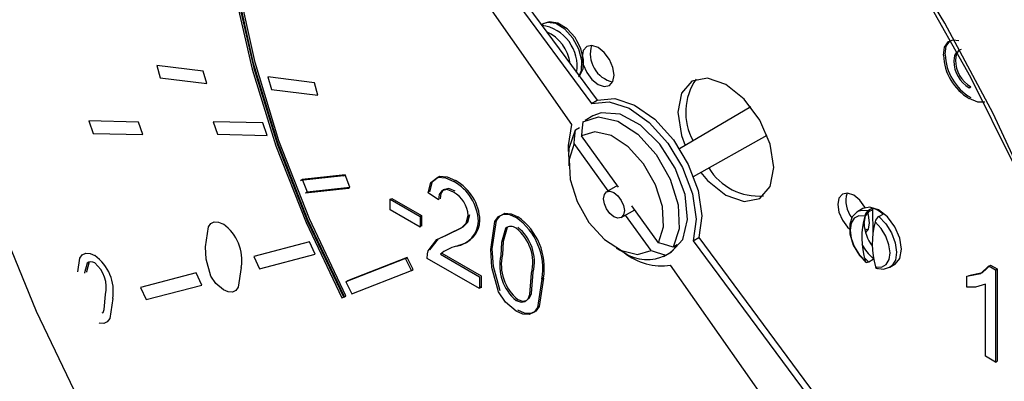
# Model space of a CAD drawing. Units: millimetres. Extents: x -61 to 3460, y 238 to 3376.
# Drawn here: x 3032 to 3067, y 2823 to 2836 of the extents above; entities that cross this region are included whole.
import ezdxf

# ---------------------------------------------------------------- set-up
doc = ezdxf.new("R2010")
doc.units = ezdxf.units.MM

msp = doc.modelspace()

# ---------------------------------------------------------------- linework, layer by layer
at = {"color": 7, "linetype": 'Continuous', "lineweight": 25}
for p, q in [((3036.935, 2853.948), (3052.593, 2832.819)), ((3037.133, 2854.062), (3052.791, 2832.933)), ((3051.897, 2832.073), (3036.703, 2853.699)), ((3050.816, 2835.599), (3050.894, 2835.644)), ((3050.877, 2835.638), (3050.849, 2835.622)), ((3037.195, 2834.162), (3037.319, 2833.725)), ((3038.84, 2833.957), (3037.195, 2834.162)), ((3037.319, 2833.725), (3038.964, 2833.521)), ((3038.964, 2833.521), (3038.84, 2833.957)), ((3041.132, 2833.754), (3041.256, 2833.317)), ((3042.777, 2833.55), (3041.132, 2833.754)), ((3052.131, 2833.824), (3052.16, 2833.842)), ((3052.16, 2833.842), (3052.143, 2833.808)), ((3041.256, 2833.317), (3042.901, 2833.113)), ((3042.901, 2833.113), (3042.777, 2833.55)), ((3065.964, 2833.371), (3066.021, 2833.404)), ((3052.593, 2832.819), (3052.791, 2832.933)), ((3058.225, 2832.701), (3055.706, 2831.212)), ((3052.64, 2832.379), (3052.358, 2832.216)), ((3034.79, 2832.198), (3034.937, 2831.76)), ((3036.549, 2832.157), (3034.79, 2832.198)), ((3036.696, 2831.719), (3036.549, 2832.157)), ((3039.194, 2832.167), (3039.341, 2831.729)), ((3040.954, 2832.126), (3039.194, 2832.167)), ((3041.1, 2831.688), (3040.954, 2832.126)), ((3052.018, 2831.886), (3052.16, 2831.967)), ((3034.937, 2831.76), (3036.696, 2831.719)), ((3039.341, 2831.729), (3041.1, 2831.688)), ((3053.539, 2829.861), (3052.228, 2831.677)), ((3056.201, 2830.228), (3058.803, 2831.695)), ((3053.18, 2829.72), (3051.969, 2831.399)), ((3051.782, 2830.943), (3051.782, 2830.616)), ((3043.805, 2830.26), (3042.285, 2830.095)), ((3043.861, 2830.293), (3042.342, 2830.128)), ((3043.805, 2830.26), (3043.861, 2830.293)), ((3044.035, 2829.856), (3043.861, 2830.293)), ((3042.285, 2830.095), (3042.342, 2830.128)), ((3042.352, 2830.102), (3042.515, 2829.691)), ((3042.458, 2829.658), (3043.978, 2829.823)), ((3042.515, 2829.691), (3044.035, 2829.856)), ((3043.978, 2829.823), (3044.035, 2829.856)), ((3053.503, 2829.911), (3053.122, 2829.685)), ((3042.458, 2829.658), (3042.515, 2829.691)), ((3047.168, 2829.405), (3046.806, 2829.656)), ((3045.464, 2829.426), (3045.52, 2829.459)), ((3045.464, 2829.426), (3046.516, 2828.819)), ((3045.464, 2829.049), (3045.464, 2829.426)), ((3045.52, 2829.459), (3046.572, 2828.851)), ((3054.96, 2827.891), (3054.018, 2829.196)), ((3062.543, 2829.112), (3062.396, 2829.026)), ((3062.543, 2829.112), (3062.551, 2828.165)), ((3046.516, 2828.442), (3045.464, 2829.049)), ((3046.516, 2828.819), (3046.572, 2828.851)), ((3046.516, 2828.819), (3046.516, 2828.442)), ((3046.572, 2828.851), (3046.572, 2828.475)), ((3049.924, 2828.777), (3049.981, 2828.81)), ((3053.642, 2828.785), (3054.121, 2829.055)), ((3054.701, 2827.612), (3053.793, 2828.87)), ((3062.193, 2829.101), (3062.017, 2828.999)), ((3062.017, 2828.999), (3062.031, 2829.007)), ((3062.763, 2828.818), (3062.911, 2828.903)), ((3046.572, 2828.475), (3046.516, 2828.507)), ((3056.194, 2827.959), (3056.392, 2828.073)), ((3056.392, 2828.073), (3065.421, 2815.889)), ((3042.602, 2827.915), (3040.634, 2827.4)), ((3042.801, 2827.483), (3042.602, 2827.915)), ((3055.618, 2827.812), (3055.477, 2827.73)), ((3056.194, 2827.959), (3065.223, 2815.775)), ((3040.634, 2827.4), (3040.834, 2826.968)), ((3040.834, 2826.968), (3042.801, 2827.483)), ((3047.235, 2827.482), (3048.619, 2826.683)), ((3047.292, 2827.515), (3048.675, 2826.716)), ((3053.464, 2827.702), (3053.747, 2827.538)), ((3055.137, 2827.4), (3055.42, 2827.564)), ((3055.217, 2827.452), (3055.359, 2827.534)), ((3062.557, 2827.401), (3062.558, 2827.291)), ((3046.001, 2827.333), (3043.888, 2826.505)), ((3046.057, 2827.366), (3043.945, 2826.538)), ((3046.001, 2827.333), (3046.057, 2827.366)), ((3046.219, 2826.907), (3046.001, 2827.333)), ((3046.275, 2826.939), (3046.057, 2827.366)), ((3048.619, 2826.265), (3046.769, 2827.332)), ((3064.153, 2814.627), (3055.391, 2827.098)), ((3062.558, 2827.291), (3062.41, 2827.205)), ((3063.157, 2827.025), (3063.143, 2827.017)), ((3063.157, 2827.025), (3063.333, 2827.126)), ((3066.664, 2827.066), (3066.897, 2826.931)), ((3066.721, 2827.099), (3066.954, 2826.964)), ((3038.59, 2826.825), (3036.622, 2826.31)), ((3038.79, 2826.392), (3038.59, 2826.825)), ((3044.106, 2826.079), (3046.219, 2826.907)), ((3046.214, 2826.915), (3046.275, 2826.939)), ((3046.219, 2826.907), (3046.275, 2826.939)), ((3048.619, 2826.683), (3048.619, 2826.265)), ((3048.675, 2826.716), (3048.675, 2826.297)), ((3065.882, 2826.315), (3065.882, 2826.701)), ((3066.897, 2826.931), (3066.954, 2826.964)), ((3066.897, 2826.931), (3066.897, 2823.665)), ((3066.954, 2826.964), (3066.954, 2823.698)), ((3036.822, 2825.877), (3038.79, 2826.392)), ((3043.888, 2826.505), (3043.945, 2826.538)), ((3043.888, 2826.505), (3044.106, 2826.079)), ((3048.675, 2826.297), (3048.619, 2826.33)), ((3050.831, 2826.599), (3050.887, 2826.631)), ((3066.535, 2823.874), (3066.535, 2826.42)), ((3036.622, 2826.31), (3036.822, 2825.877)), ((3043.749, 2825.94), (3043.836, 2825.973)), ((3043.836, 2825.973), (3043.893, 2826.006)), ((3049.924, 2825.846), (3049.981, 2825.879)), ((3066.897, 2823.665), (3066.535, 2823.874)), ((3066.897, 2823.665), (3066.954, 2823.698))]:
    msp.add_line(p, q, dxfattribs=at)
at = {"color": 8, "linetype": 'Continuous', "lineweight": 25}
for p, q in [((3061.968, 2828.966), (3062.017, 2828.999)), ((3062.41, 2827.205), (3062.236, 2827.376))]:
    msp.add_line(p, q, dxfattribs=at)
at = {"color": 8, "linetype": 'Continuous', "lineweight": 25, "flags": 128}
for points in [[(3030.72, 2858.176), (3029.86, 2856.34), (3029.044, 2853.912), (3028.474, 2851.264), (3028.156, 2848.421), (3028.092, 2845.41), (3028.283, 2842.259), (3028.728, 2838.997), (3029.421, 2835.655), (3030.357, 2832.264), (3031.528, 2828.856), (3032.921, 2825.462), (3034.523, 2822.114), (3036.321, 2818.844), (3038.298, 2815.681), (3040.433, 2812.656), (3042.709, 2809.797), (3045.103, 2807.13), (3047.594, 2804.68), (3050.157, 2802.471), (3052.77, 2800.522), (3055.407, 2798.853)], [(3052.153, 2833.794), (3052.23, 2833.978), (3052.244, 2834.333), (3052.136, 2834.736), (3051.923, 2835.126), (3051.638, 2835.444), (3051.324, 2835.642), (3051.028, 2835.688), (3050.877, 2835.638)], [(3062.031, 2829.007), (3062.149, 2829.046), (3062.396, 2829.026)], [(3062.763, 2828.818), (3063.012, 2828.557), (3063.214, 2828.235), (3063.345, 2827.888), (3063.393, 2827.555), (3063.35, 2827.273), (3063.223, 2827.073), (3063.157, 2827.025)]]:
    msp.add_lwpolyline(points, dxfattribs=at)
at = {"color": 7, "linetype": 'Continuous', "lineweight": 25, "flags": 128}
for points in [[(3040.552, 2848.22), (3039.972, 2846.344), (3039.598, 2844.168), (3039.471, 2841.816), (3039.592, 2839.319), (3039.96, 2836.714), (3040.57, 2834.035), (3041.413, 2831.322), (3042.478, 2828.61), (3043.749, 2825.94)], [(3040.581, 2848.18), (3040.029, 2846.376), (3039.655, 2844.201), (3039.527, 2841.848), (3039.649, 2839.352), (3040.017, 2836.746), (3040.627, 2834.068), (3041.47, 2831.354), (3042.535, 2828.643), (3043.806, 2825.972)], [(3043.836, 2825.973), (3042.542, 2828.698), (3041.465, 2831.464), (3040.62, 2834.23), (3040.02, 2836.956), (3039.675, 2839.602), (3039.588, 2842.129), (3039.761, 2844.499), (3040.191, 2846.679), (3040.647, 2848.085)], [(3043.893, 2826.006), (3042.599, 2828.731), (3041.521, 2831.496), (3040.677, 2834.263), (3040.077, 2836.989), (3039.731, 2839.635), (3039.644, 2842.161), (3039.817, 2844.532), (3040.248, 2846.712), (3040.676, 2848.044)], [(3069.747, 2797.237), (3070.822, 2799.316), (3071.666, 2801.635), (3072.272, 2804.172), (3072.633, 2806.905), (3072.747, 2809.807), (3072.613, 2812.852), (3072.231, 2816.01), (3071.606, 2819.253), (3070.742, 2822.55), (3069.649, 2825.87), (3068.336, 2829.183), (3066.815, 2832.457), (3065.101, 2835.662), (3063.211, 2838.769)], [(3064.345, 2836.71), (3066.008, 2833.753), (3067.507, 2830.724), (3068.826, 2827.651), (3069.956, 2824.562), (3070.886, 2821.484), (3071.609, 2818.444), (3072.12, 2815.472), (3072.416, 2812.592), (3072.495, 2809.832), (3072.361, 2807.215), (3072.017, 2804.765), (3071.469, 2802.502), (3070.725, 2800.444), (3069.793, 2798.603), (3068.682, 2796.991)], [(3052.069, 2835.038), (3052.011, 2835.147), (3051.732, 2835.459), (3051.401, 2835.661), (3051.106, 2835.707), (3050.866, 2835.631), (3050.847, 2835.612)], [(3052.123, 2833.764), (3052.178, 2833.808), (3052.287, 2834.048), (3052.307, 2834.371), (3052.213, 2834.765), (3052.069, 2835.038)], [(3065.055, 2834.523), (3065.094, 2834.81), (3065.228, 2835.006), (3065.393, 2835.065), (3065.592, 2835.042)], [(3065.111, 2834.556), (3065.151, 2834.843), (3065.284, 2835.038), (3065.285, 2835.039)], [(3053.387, 2833.817), (3053.344, 2834.092), (3053.221, 2834.375), (3053.037, 2834.622), (3052.821, 2834.797), (3052.605, 2834.872), (3052.421, 2834.837), (3052.298, 2834.696), (3052.255, 2834.471), (3052.298, 2834.196), (3052.421, 2833.913), (3052.605, 2833.665), (3052.821, 2833.491), (3053.037, 2833.415), (3053.221, 2833.451), (3053.344, 2833.592), (3053.387, 2833.817)], [(3065.682, 2834.723), (3065.588, 2834.693), (3065.501, 2834.553), (3065.474, 2834.354)], [(3065.514, 2834.632), (3065.444, 2834.52), (3065.417, 2834.321)], [(3059.044, 2830.552), (3058.914, 2831.376), (3058.546, 2832.224), (3057.996, 2832.967), (3057.346, 2833.491), (3056.697, 2833.717), (3056.146, 2833.61), (3055.779, 2833.187), (3055.649, 2832.511), (3055.779, 2831.687), (3055.905, 2831.33)], [(3052.791, 2832.933), (3053.412, 2832.994), (3054.116, 2832.76), (3054.832, 2832.256), (3055.486, 2831.532), (3056.013, 2830.661), (3056.36, 2829.733), (3056.49, 2828.84), (3056.392, 2828.073)], [(3066.522, 2832.868), (3066.266, 2832.867), (3065.961, 2832.996)], [(3052.593, 2832.819), (3053.214, 2832.88), (3053.918, 2832.646), (3054.634, 2832.141), (3055.288, 2831.417), (3055.815, 2830.547), (3056.162, 2829.619), (3056.292, 2828.726), (3056.194, 2827.959)], [(3052.278, 2832.164), (3052.839, 2832.346), (3053.518, 2832.195), (3054.228, 2831.732), (3054.875, 2831.017), (3055.374, 2830.143), (3055.66, 2829.226), (3055.696, 2828.385), (3055.477, 2827.73)], [(3055.42, 2827.564), (3055.82, 2828), (3055.993, 2828.71), (3055.9, 2829.591), (3055.555, 2830.523), (3055.004, 2831.381), (3054.322, 2832.048), (3053.6, 2832.435), (3052.936, 2832.489), (3052.64, 2832.379)], [(3051.772, 2831.118), (3051.768, 2831.329), (3051.897, 2832.073)], [(3052.278, 2832.164), (3052.245, 2831.843), (3052.228, 2831.677)], [(3051.782, 2830.943), (3051.799, 2831.231), (3052.018, 2831.886)], [(3051.969, 2831.399), (3051.986, 2831.565), (3052.018, 2831.886)], [(3054.96, 2827.891), (3055.136, 2828.453), (3055.099, 2829.167), (3054.853, 2829.942), (3054.43, 2830.679), (3053.884, 2831.285), (3053.285, 2831.681), (3052.708, 2831.817), (3052.228, 2831.677)], [(3051.969, 2831.399), (3051.793, 2830.837), (3051.831, 2830.122), (3052.077, 2829.347), (3052.499, 2828.61), (3053.045, 2828.005), (3053.645, 2827.609), (3054.221, 2827.472), (3054.701, 2827.612)], [(3056.459, 2830.373), (3056.697, 2830.096), (3057.346, 2829.572), (3057.996, 2829.346), (3058.546, 2829.453), (3058.914, 2829.876), (3059.044, 2830.552)], [(3046.806, 2829.656), (3046.902, 2830.021), (3047.147, 2830.206), (3047.418, 2830.186), (3047.712, 2830.054)], [(3046.862, 2829.689), (3046.958, 2830.053), (3047.203, 2830.239), (3047.474, 2830.218), (3047.769, 2830.087)], [(3047.704, 2829.682), (3047.475, 2829.771), (3047.284, 2829.731), (3047.195, 2829.599), (3047.168, 2829.405)], [(3047.761, 2829.715), (3047.531, 2829.804), (3047.34, 2829.764), (3047.251, 2829.631), (3047.225, 2829.438)], [(3053.383, 2829.661), (3053.524, 2829.547), (3053.643, 2829.386), (3053.723, 2829.202), (3053.751, 2829.024), (3053.723, 2828.877), (3053.643, 2828.786), (3053.524, 2828.762), (3053.383, 2828.811), (3053.243, 2828.925), (3053.123, 2829.086), (3053.044, 2829.27), (3053.016, 2829.448), (3053.044, 2829.595), (3053.123, 2829.686), (3053.243, 2829.709), (3053.383, 2829.661)], [(3062.289, 2829.119), (3062.272, 2829.15), (3062.088, 2829.397), (3061.872, 2829.572), (3061.655, 2829.647), (3061.472, 2829.612), (3061.349, 2829.471), (3061.306, 2829.246), (3061.349, 2828.971), (3061.472, 2828.688), (3061.655, 2828.44), (3061.735, 2828.364)], [(3063.333, 2827.126), (3063.338, 2827.129), (3063.51, 2827.334), (3063.569, 2827.657), (3063.505, 2828.049), (3063.327, 2828.452), (3063.064, 2828.803), (3062.755, 2829.049), (3062.447, 2829.152), (3062.193, 2829.101)], [(3047.459, 2828.155), (3047.984, 2828.417), (3048.148, 2828.586), (3048.22, 2828.856)], [(3047.516, 2828.188), (3048.041, 2828.449), (3048.205, 2828.618), (3048.276, 2828.888)], [(3049.018, 2827.645), (3049.169, 2828.646), (3049.291, 2828.813), (3049.467, 2828.899), (3049.686, 2828.882), (3049.924, 2828.777)], [(3049.074, 2827.678), (3049.226, 2828.678), (3049.348, 2828.846), (3049.523, 2828.932), (3049.743, 2828.915), (3049.981, 2828.81)], [(3062.038, 2829.003), (3062.006, 2828.993), (3061.822, 2828.804), (3061.734, 2828.548), (3061.738, 2828.203), (3061.859, 2827.805), (3062.082, 2827.434), (3062.325, 2827.183)], [(3062.262, 2828.833), (3062.053, 2828.841), (3061.886, 2828.754), (3061.779, 2828.579), (3061.743, 2828.336), (3061.783, 2828.05), (3061.894, 2827.753), (3062.064, 2827.474), (3062.275, 2827.244)], [(3062.239, 2828.572), (3062.288, 2828.838), (3062.43, 2829.007), (3062.544, 2829.048)], [(3062.438, 2828.592), (3062.395, 2828.867), (3062.373, 2828.932)], [(3038.916, 2827.748), (3039.022, 2828.448), (3039.108, 2828.565), (3039.231, 2828.626), (3039.384, 2828.614), (3039.551, 2828.54)], [(3049.601, 2828.429), (3049.457, 2827.934), (3049.437, 2827.47)], [(3062.303, 2828.247), (3062.395, 2828.367), (3062.438, 2828.592)], [(3062.643, 2827.036), (3062.852, 2827.027), (3063.019, 2827.115), (3063.126, 2827.29), (3063.161, 2827.533), (3063.122, 2827.818), (3063.011, 2828.116), (3062.841, 2828.395), (3062.63, 2828.624)], [(3046.807, 2827.601), (3047.115, 2827.998), (3047.459, 2828.155)], [(3046.864, 2827.634), (3047.172, 2828.03), (3047.516, 2828.188)], [(3049.544, 2828.396), (3049.4, 2827.901), (3049.38, 2827.437)], [(3062.259, 2828.38), (3062.371, 2828.354), (3062.388, 2828.352)], [(3039.109, 2826.7), (3038.943, 2827.304), (3038.916, 2827.748)], [(3055.477, 2827.73), (3055.136, 2827.836), (3054.96, 2827.891)], [(3034.395, 2826.855), (3034.469, 2827.343), (3034.555, 2827.46), (3034.677, 2827.52), (3034.831, 2827.508), (3034.998, 2827.435)], [(3046.769, 2827.332), (3046.779, 2827.491), (3046.807, 2827.601)], [(3049.292, 2826.149), (3049.056, 2827.011), (3049.018, 2827.645)], [(3049.349, 2826.181), (3049.112, 2827.043), (3049.074, 2827.678)], [(3054.701, 2827.612), (3054.877, 2827.558), (3055.217, 2827.452)], [(3034.731, 2827.168), (3034.631, 2826.822), (3034.631, 2826.816)], [(3034.802, 2827.209), (3034.702, 2826.863), (3034.701, 2826.848)], [(3062.41, 2827.205), (3062.407, 2827.204), (3062.362, 2827.188), (3062.337, 2827.187), (3062.301, 2827.203), (3062.277, 2827.238), (3062.275, 2827.244)], [(3062.643, 2827.036), (3062.65, 2827.018), (3062.68, 2826.987), (3062.705, 2826.979), (3062.715, 2826.98)], [(3062.674, 2826.988), (3062.928, 2826.955), (3063.135, 2827.021)], [(3065.882, 2826.701), (3066.376, 2826.805), (3066.664, 2827.066)], [(3065.939, 2826.733), (3066.433, 2826.837), (3066.721, 2827.099)], [(3039.551, 2826.225), (3039.28, 2826.446), (3039.109, 2826.7)], [(3040.186, 2827.015), (3040.079, 2826.316), (3039.994, 2826.199), (3039.871, 2826.138), (3039.717, 2826.151), (3039.551, 2826.225)], [(3049.924, 2825.846), (3050.092, 2825.787), (3050.236, 2825.812), (3050.342, 2825.906), (3050.403, 2826.057), (3050.468, 2826.809)], [(3049.981, 2825.879), (3050.149, 2825.819), (3050.292, 2825.845), (3050.398, 2825.939), (3050.459, 2826.09), (3050.525, 2826.842)], [(3050.831, 2826.599), (3050.679, 2825.6), (3050.557, 2825.432), (3050.381, 2825.346), (3050.162, 2825.364), (3049.924, 2825.469)], [(3050.887, 2826.631), (3050.735, 2825.632), (3050.613, 2825.465), (3050.438, 2825.379), (3050.218, 2825.396), (3049.981, 2825.502)], [(3066.535, 2826.42), (3066.187, 2826.318), (3065.882, 2826.315)], [(3035.265, 2825.403), (3035.29, 2825.425), (3035.333, 2825.531), (3035.378, 2826.057)], [(3049.924, 2825.469), (3049.537, 2825.786), (3049.292, 2826.149)], [(3035.632, 2825.91), (3035.526, 2825.211), (3035.44, 2825.093), (3035.318, 2825.033), (3035.164, 2825.046), (3035.156, 2825.049)]]:
    msp.add_lwpolyline(points, dxfattribs=at)
at = {"color": 7, "linetype": 'Continuous', "lineweight": 25}
for centre, radius, start, end in [((3014.648, 2806.795), 72.152, 19.05889, 52.00725), ((3016.164, 2807.775), 70.462, 12.51921, 45.91519), ((3051.039, 2835.291), 0.381, 112.3735, 127.6212), ((3050.619, 2834.137), 1.46, 351.2902, 81.7907), ((3053.567, 2834.575), 1.023, 163.0127, 256.9819), ((3066.889, 2834.58), 1.836, 181.7684, 239.6249), ((3066.946, 2834.612), 1.836, 181.7684, 239.6249), ((3066.591, 2834.365), 1.117, 180.5369, 239.2921), ((3066.535, 2834.332), 1.117, 180.5369, 239.2921), ((3057.981, 2832.499), 2.056, 145.0325, 209.1968), ((3058.501, 2831.592), 2.051, 211.0565, 275), ((3046.888, 2828.572), 1.696, 2.6558, 60.9304), ((3046.945, 2828.604), 1.696, 2.6558, 60.9304), ((3047.199, 2828.792), 1.023, 3.541, 60.3856), ((3062.548, 2829.365), 0.952, 162.6885, 218.9586), ((3062.219, 2828.11), 1.053, 48.8894, 72.0404), ((3048.649, 2826.969), 2.213, 350.3744, 54.8102), ((3048.705, 2827.001), 2.213, 350.3744, 54.8102), ((3065.148, 2828.061), 2.987, 165.0342, 195.8815), ((3062.565, 2828.767), 0.31, 123.1628, 167.7306), ((3062.925, 2828.564), 0.301, 122.4431, 168.4502), ((3038.658, 2827.274), 1.549, 350.3744, 54.8102), ((3047.657, 2828.679), 0.926, 278.7578, 358.2405), ((3047.713, 2828.711), 0.926, 278.7578, 358.2405), ((3049.736, 2828.166), 0.3, 52.0988, 129.9046), ((3048.998, 2827.208), 1.57, 346.5265, 51.4238), ((3063.693, 2828.652), 1.456, 183.1719, 216.9574), ((3065.515, 2827.853), 2.987, 165.0342, 195.8815), ((3048.941, 2827.175), 1.57, 346.5265, 51.4238), ((3048.187, 2826.281), 1.533, 104.7062, 128.3836), ((3054.757, 2828.355), 1.018, 306.2174, 327.7568), ((3063.786, 2828.697), 1.837, 208.1423, 228.0015), ((3034.105, 2826.169), 1.549, 350.3744, 54.8102), ((3050.914, 2827.073), 1.577, 166.6479, 231.0976), ((3050.971, 2827.106), 1.577, 166.6479, 231.0976), ((3055.062, 2829.147), 2.075, 230.4971, 279.1252), ((3054.553, 2828.712), 1.424, 235.5047, 297.7937), ((3034.866, 2827.007), 0.21, 52.0988, 129.9046), ((3034.309, 2826.313), 1.099, 346.5265, 51.4238)]:
    msp.add_arc(centre, radius, start, end, dxfattribs=at)
at = {"color": 8, "linetype": 'Continuous', "lineweight": 25}
msp.add_arc((3050.395, 2834.035), 1.45, 7.5809, 65.5, dxfattribs=at)
at = {"color": 7, "linetype": 'Continuous', "lineweight": 25}
msp.add_ellipse((3058.669, 2832.278), major_axis=(-22.718, 38.151), ratio=0.541611, start_param=3.560672, end_param=5.326827, dxfattribs=at)

doc.saveas('drawing.dxf')
